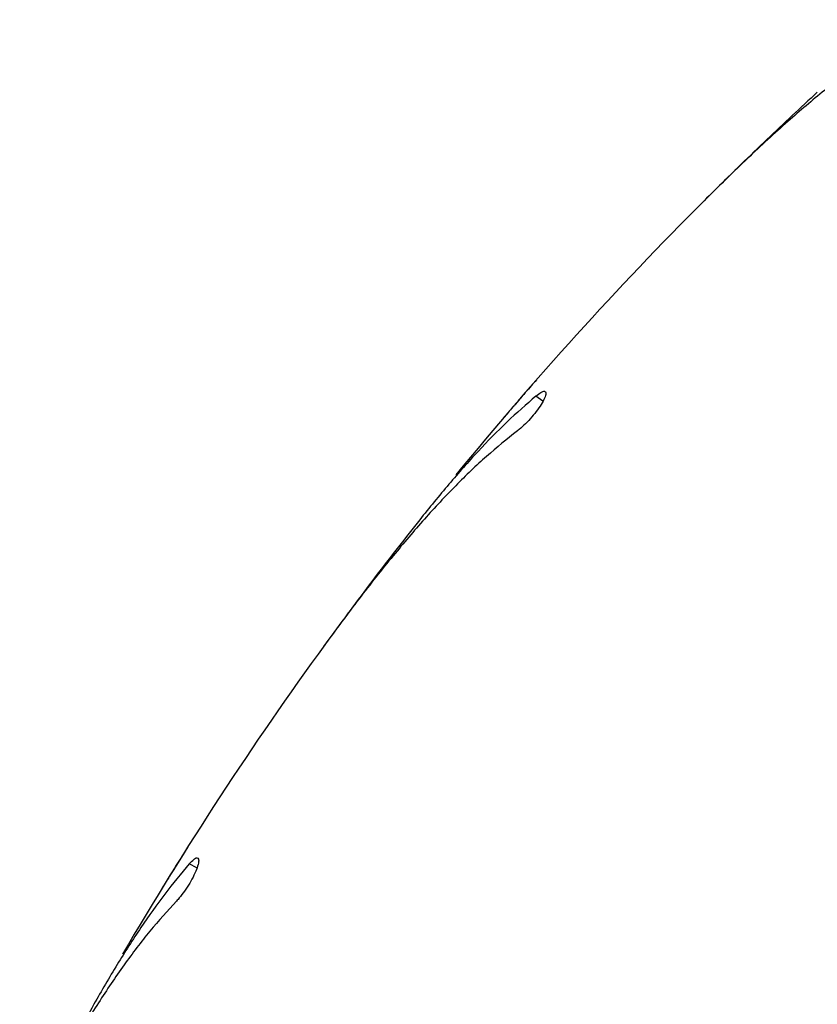
# Model space of a CAD drawing. Units: millimetres. Extents: x 0.3 to 20.6, y 0.2 to 14.6.
# Drawn here: x 15.3 to 15.4, y 4 to 4.1 of the extents above; entities that cross this region are included whole.
import ezdxf

# ---------------------------------------------------------------- set-up
doc = ezdxf.new("R2010")
doc.units = ezdxf.units.MM

msp = doc.modelspace()

# ---------------------------------------------------------------- linework, layer by layer
at = {"color": 7, "linetype": 'Continuous', "lineweight": 25}
for p, q in [((15.39306949031377, 4.04434381272221), (15.39198870748119, 4.043257519340075)), ((15.37750067229672, 4.027779639698913), (15.37737048564791, 4.027633756583695)), ((15.35979016925522, 4.005700251303013), (15.35889262637687, 4.004458260310774)), ((15.34700423676867, 3.986904511018496), (15.34689847408062, 3.986740058287742))]:
    msp.add_line(p, q, dxfattribs=at)
at = {"color": 8, "linetype": 'Continuous', "lineweight": 25}
for p, q in [((15.37805189366369, 4.025909172942833), (15.37744397634764, 4.026350850726454)), ((15.34784127715227, 3.985143302831708), (15.34717175067936, 3.985484443608765))]:
    msp.add_line(p, q, dxfattribs=at)
at = {"color": 7, "linetype": 'Continuous', "lineweight": 25}
for radius, start, end in [(0.3250000000000013, 135.0000000000001, 140.6954372836425), (0.3250000000000008, 144.0000000000005, 149.6954372836426)]:
    msp.add_arc((15.62193633134811, 3.813595098587196), radius, start, end, dxfattribs=at)
for points, knots in [([(15.41165981847578, 4.059226950518858), (15.41065682699822, 4.058657130700974), (15.40864304972484, 4.057513062954786), (15.4055667058021, 4.055363455399429), (15.40243057519939, 4.052920382399801), (15.39913627523431, 4.050094569347562), (15.39569876486254, 4.046931811899826), (15.39332066003948, 4.044583750448105), (15.39212662746248, 4.043404802472823)], [0, 0, 0, 0, 0.156991048516083, 0.3152020856600091, 0.4770918797418633, 0.6401925553893357, 0.8193427782718989, 1, 1, 1, 1]), ([(15.40201553710999, 4.052885391456909), (15.40055670146994, 4.051533023664313), (15.39762327861183, 4.048813686073128), (15.3945928439137, 4.045839094719231), (15.39306949031377, 4.04434381272221)], [0, 0, 0, 0, 0.497315153874111, 0.9999999999999999, 0.9999999999999999, 0.9999999999999999, 0.9999999999999999]), ([(15.37737048564791, 4.027633756583695), (15.37722231953027, 4.027464282198586), (15.37692599656926, 4.027125344036411), (15.3763722794357, 4.026488358863362), (15.37581512199765, 4.025843968407347), (15.37530410300186, 4.025249793655795), (15.37490605288127, 4.02478489345325), (15.37465339771446, 4.024488820838551), (15.3746327513071, 4.024464588082292), (15.37462313029704, 4.024453295871127)], [0, 0, 0, 0, 0.1454326800760462, 0.2908562569691334, 0.436490944075541, 0.582260342074756, 0.7279108245132087, 0.87320928777285, 1, 1, 1, 1]), ([(15.37744397634764, 4.026350850726454), (15.37659915049257, 4.025614190084791), (15.3749041302312, 4.024136187599579), (15.37237523828243, 4.021535734731507), (15.36983573463835, 4.018689439504035), (15.36814018632079, 4.016589331703214), (15.3672898780703, 4.015536139074341)], [0, 0, 0, 0, 0.2461219998386773, 0.4938080126081604, 0.7461474740932026, 1, 1, 1, 1]), ([(15.37744397634764, 4.026350850726454), (15.37760041621422, 4.026471722273985), (15.37791330490276, 4.026713472288321), (15.37821027572293, 4.02680510036105), (15.37833718610605, 4.026674431805219), (15.3782681232481, 4.026318707616984), (15.37801247293402, 4.025790827869011), (15.37760294873664, 4.025163489946568), (15.37708946011344, 4.024514285522137), (15.3765272497222, 4.023911354977674), (15.37609723576997, 4.023521118675041), (15.37587668638741, 4.02334973990343), (15.37582338392933, 4.023308321017178)], [0, 0, 0, 0, 0.1101176983757783, 0.2202417004237345, 0.3310051418469994, 0.4413556492558884, 0.5497824796801422, 0.6553931858797236, 0.758732531472919, 0.8617098717396264, 0.9665779895711246, 1, 1, 1, 1]), ([(15.37582338392933, 4.023308321017178), (15.37492188039961, 4.022588614191583), (15.37311186769199, 4.021143607647351), (15.3704096713758, 4.018539219112236), (15.36769433256267, 4.015635625482148), (15.36488264544987, 4.012329260825031), (15.36198222080438, 4.008667697073694), (15.36000071213502, 4.005976526599024), (15.35900580817625, 4.004625305582246)], [0, 0, 0, 0, 0.1569910485160821, 0.3152020856600075, 0.4770918797418608, 0.6401925553893353, 0.8193427782718969, 1, 1, 1, 1]), ([(15.3672898780703, 4.015536139074341), (15.36606056004995, 4.013972209000465), (15.36358865061631, 4.010827462531966), (15.36106085420518, 4.007415428902845), (15.35979016925522, 4.005700251303013)], [0, 0, 0, 0, 0.497315153874116, 1, 1, 1, 1]), ([(15.34689847408062, 3.986740058287742), (15.34677864376853, 3.98654949212619), (15.34653899064497, 3.986168371731344), (15.34609173712295, 3.985452608459218), (15.34564224409378, 3.984728992893259), (15.34523046599921, 3.984062192435641), (15.34491004295061, 3.983540747168374), (15.34470681434926, 3.983208795723007), (15.34469021297169, 3.983181631502499), (15.34468247690325, 3.983168973259631)], [0, 0, 0, 0, 0.1454326800760419, 0.2908562569691477, 0.4364909440755351, 0.5822603420747506, 0.7279108245132048, 0.8732092877728458, 0.9999999999999999, 0.9999999999999999, 0.9999999999999999, 0.9999999999999999]), ([(15.34717175067936, 3.985484443608765), (15.34730735603571, 3.985628299613811), (15.34757857451112, 3.985916019858919), (15.34785755533916, 3.986052976309409), (15.3480033443105, 3.985943769658225), (15.34799077925402, 3.9855816212138), (15.34782085500551, 3.98502024802137), (15.34751451000286, 3.984336569971021), (15.34710890122354, 3.983615031012273), (15.34664793169233, 3.982931574461523), (15.34628425833266, 3.982478873612761), (15.34609323382544, 3.982275103273539), (15.34604706695038, 3.982225855980993)], [0, 0, 0, 0, 0.1101176983757788, 0.2202417004237393, 0.3310051418470047, 0.4413556492558929, 0.5497824796801468, 0.6553931858797262, 0.7587325314729285, 0.8617098717396302, 0.9665779895711178, 1, 1, 1, 1]), ([(15.34717175067936, 3.985484443608765), (15.34645256514587, 3.984624692601328), (15.34500962392475, 3.982899727191495), (15.3429186672856, 3.979935684354283), (15.3408556878167, 3.976727165850189), (15.33950954375288, 3.974387671667316), (15.33883445983344, 3.973214428071094)], [0, 0, 0, 0, 0.2461219998386785, 0.4938080126081646, 0.7461474740932047, 1, 1, 1, 1]), ([(15.34604706695038, 3.982225855980993), (15.34526924937732, 3.981373983718302), (15.34370756975539, 3.979663619232847), (15.34144605808715, 3.976668578407177), (15.33921837171687, 3.973375960258279), (15.33695853052451, 3.969670457667335), (15.33466660968605, 3.965600247463989), (15.33313048849007, 3.962632233514939), (15.33235921098689, 3.961142011002546)], [0, 0, 0, 0, 0.1569910485160806, 0.3152020856600046, 0.4770918797418607, 0.6401925553893346, 0.8193427782718964, 0.9999999999999999, 0.9999999999999999, 0.9999999999999999, 0.9999999999999999]), ([(15.33883445983344, 3.973214428071094), (15.33786492932232, 3.971477444864741), (15.33591539992719, 3.967984723613797), (15.33395248454, 3.964219263301291), (15.33296575672063, 3.962326423463506)], [0, 0, 0, 0, 0.4973151538741278, 1, 1, 1, 1])]:
    msp.add_open_spline(points, degree=3, knots=knots, dxfattribs=at)

doc.saveas('drawing.dxf')
